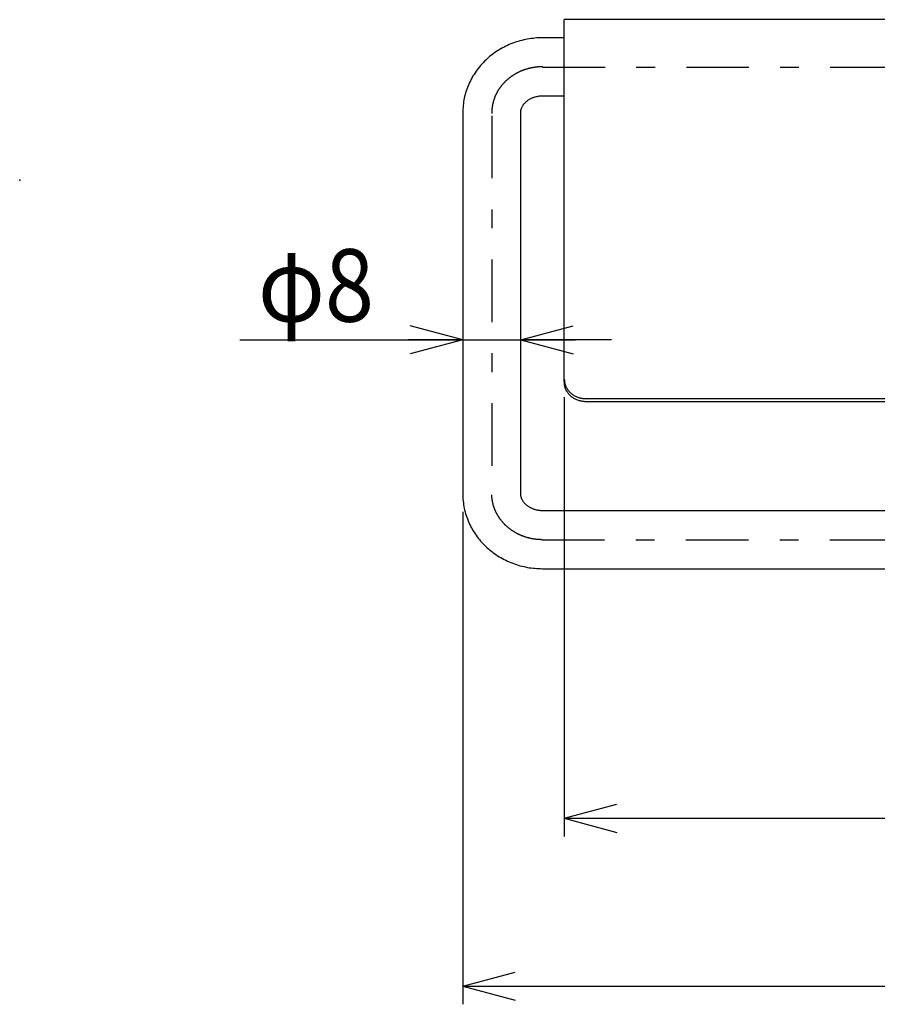
# Model space of a CAD drawing. Extents: x -277 to 273, y -384 to 383.
# Drawn here: x -267 to -148, y -114 to 22 of the extents above; entities that cross this region are included whole.
import ezdxf
from ezdxf.enums import TextEntityAlignment as Align

# ---------------------------------------------------------------- set-up
doc = ezdxf.new("R2010")
doc.units = 0
doc.header["$LTSCALE"] = 2.5
doc.header["$MEASUREMENT"] = 0
doc.header["$PDSIZE"] = 1
doc.linetypes.add('CENTER', pattern=[7.933798, 3.449477, -1.724739, 1.034843, -1.724739])
doc.layers.get('0').update_dxf_attribs({"linetype": 'CONTINUOUS'})
for name, color, linetype in [('LAYER0001', 7, 'CONTINUOUS'), ('LAYER0008', 7, 'CONTINUOUS'), ('ZUWAKU', 7, 'CONTINUOUS')]:
    doc.layers.add(name, color=color, linetype=linetype)
doc.styles.get("Standard").update_dxf_attribs({"font": 'txt.shx', "width": 0.8, "height": 8.5, "bigfont": 'bigfont.shx'})

# ---------------------------------------------------------------- blocks, each defined once
blk = doc.blocks.new('GROUP_56')
at = {"color": 3, "linetype": 'CONTINUOUS'}
for p, q in [((-181.82, -46.11), (-194.62, -46.11)), ((-169.02, -46.11), (-181.82, -46.11)), ((-156.22, -46.11), (-169.02, -46.11)), ((-143.42, -46.11), (-156.22, -46.11)), ((-130.62, -46.11), (-143.42, -46.11)), ((-117.82, -46.11), (-130.62, -46.11)), ((-105.02, -46.11), (-117.82, -46.11)), ((-92.22, -46.11), (-105.02, -46.11)), ((-79.42, -46.11), (-92.22, -46.11)), ((-66.62, -46.11), (-79.42, -46.11))]:
    blk.add_line(p, q, dxfattribs=at)
blk = doc.blocks.new('GROUP_57')
at = {"color": 3, "linetype": 'CONTINUOUS'}
for p, q in [((-194.62, -54.11), (-181.82, -54.11)), ((-181.82, -54.11), (-169.02, -54.11)), ((-169.02, -54.11), (-156.22, -54.11)), ((-156.22, -54.11), (-143.42, -54.11)), ((-143.42, -54.11), (-130.62, -54.11)), ((-130.62, -54.11), (-117.82, -54.11)), ((-117.82, -54.11), (-105.02, -54.11)), ((-105.02, -54.11), (-92.22, -54.11)), ((-92.22, -54.11), (-79.42, -54.11)), ((-79.42, -54.11), (-66.62, -54.11))]:
    blk.add_line(p, q, dxfattribs=at)
blk = doc.blocks.new('GROUP_60')
at = {"color": 3, "linetype": 'CONTINUOUS'}
for p, q in [((-205.62, -43.76), (-205.61, -44.02)), ((-205.61, -44.02), (-205.6, -44.27)), ((-205.6, -44.27), (-205.59, -44.52)), ((-205.59, -44.52), (-205.57, -44.78)), ((-205.57, -44.78), (-205.54, -45.03)), ((-205.54, -45.03), (-205.5, -45.28)), ((-205.5, -45.28), (-205.46, -45.53)), ((-205.46, -45.53), (-205.41, -45.78)), ((-205.41, -45.78), (-205.36, -46.03)), ((-205.36, -46.03), (-205.29, -46.27)), ((-205.29, -46.27), (-205.23, -46.52)), ((-205.23, -46.52), (-205.15, -46.76)), ((-205.15, -46.76), (-205.07, -47)), ((-205.07, -47), (-204.98, -47.24)), ((-204.98, -47.24), (-204.89, -47.48)), ((-204.89, -47.48), (-204.79, -47.71)), ((-204.79, -47.71), (-204.68, -47.94)), ((-204.68, -47.94), (-204.57, -48.17)), ((-204.57, -48.17), (-204.46, -48.4)), ((-204.46, -48.4), (-204.33, -48.62)), ((-204.33, -48.62), (-204.21, -48.84)), ((-204.21, -48.84), (-204.07, -49.06)), ((-204.07, -49.06), (-203.93, -49.28)), ((-203.93, -49.28), (-203.79, -49.49)), ((-203.79, -49.49), (-203.64, -49.69)), ((-203.64, -49.69), (-203.48, -49.9)), ((-203.48, -49.9), (-203.32, -50.1)), ((-203.32, -50.1), (-203.16, -50.29)), ((-203.16, -50.29), (-202.99, -50.49)), ((-202.99, -50.49), (-202.81, -50.67)), ((-202.81, -50.67), (-202.63, -50.86)), ((-202.63, -50.86), (-202.45, -51.04)), ((-202.45, -51.04), (-202.26, -51.21)), ((-202.26, -51.21), (-202.06, -51.38)), ((-202.06, -51.38), (-201.87, -51.55)), ((-201.87, -51.55), (-201.66, -51.71)), ((-201.66, -51.71), (-201.46, -51.87)), ((-201.46, -51.87), (-201.25, -52.02)), ((-201.25, -52.02), (-201.04, -52.17)), ((-201.04, -52.17), (-200.82, -52.31)), ((-200.82, -52.31), (-200.6, -52.45)), ((-200.6, -52.45), (-200.38, -52.58)), ((-200.38, -52.58), (-200.15, -52.71)), ((-200.15, -52.71), (-199.92, -52.83)), ((-199.92, -52.83), (-199.69, -52.95)), ((-199.69, -52.95), (-199.45, -53.06)), ((-199.45, -53.06), (-199.21, -53.17)), ((-199.21, -53.17), (-198.97, -53.27)), ((-198.97, -53.27), (-198.73, -53.36)), ((-198.73, -53.36), (-198.48, -53.45)), ((-198.48, -53.45), (-198.23, -53.53)), ((-198.23, -53.53), (-197.98, -53.61)), ((-197.98, -53.61), (-197.73, -53.69)), ((-197.73, -53.69), (-197.48, -53.76)), ((-197.48, -53.76), (-197.22, -53.82)), ((-197.22, -53.82), (-196.97, -53.87)), ((-196.97, -53.87), (-196.71, -53.92)), ((-196.71, -53.92), (-196.45, -53.97)), ((-196.45, -53.97), (-196.19, -54)), ((-196.19, -54), (-195.93, -54.03)), ((-195.93, -54.03), (-195.67, -54.05)), ((-195.67, -54.05), (-195.41, -54.07)), ((-195.41, -54.07), (-195.15, -54.09)), ((-195.15, -54.09), (-194.88, -54.1)), ((-194.88, -54.1), (-194.62, -54.11))]:
    blk.add_line(p, q, dxfattribs=at)
blk = doc.blocks.new('GROUP_61')
at = {"color": 3, "linetype": 'CONTINUOUS'}
for p, q in [((-197.62, -43.82), (-197.62, -43.76)), ((-197.62, -43.88), (-197.62, -43.82)), ((-197.61, -43.94), (-197.62, -43.88)), ((-197.61, -44), (-197.61, -43.94)), ((-197.6, -44.06), (-197.61, -44)), ((-197.59, -44.12), (-197.6, -44.06)), ((-197.57, -44.18), (-197.59, -44.12)), ((-197.56, -44.24), (-197.57, -44.18)), ((-197.54, -44.3), (-197.56, -44.24)), ((-197.52, -44.36), (-197.54, -44.3)), ((-197.5, -44.42), (-197.52, -44.36)), ((-197.47, -44.48), (-197.5, -44.42)), ((-197.44, -44.54), (-197.47, -44.48)), ((-197.41, -44.6), (-197.44, -44.54)), ((-197.38, -44.66), (-197.41, -44.6)), ((-197.35, -44.72), (-197.38, -44.66)), ((-197.31, -44.79), (-197.35, -44.72)), ((-197.27, -44.85), (-197.31, -44.79)), ((-197.23, -44.91), (-197.27, -44.85)), ((-197.18, -44.97), (-197.23, -44.91)), ((-197.13, -45.03), (-197.18, -44.97)), ((-197.08, -45.09), (-197.13, -45.03)), ((-197.03, -45.15), (-197.08, -45.09)), ((-196.97, -45.21), (-197.03, -45.15)), ((-196.91, -45.27), (-196.97, -45.21)), ((-196.84, -45.32), (-196.91, -45.27)), ((-196.78, -45.38), (-196.84, -45.32)), ((-196.71, -45.43), (-196.78, -45.38)), ((-196.64, -45.49), (-196.71, -45.43)), ((-196.56, -45.54), (-196.64, -45.49)), ((-196.48, -45.59), (-196.56, -45.54)), ((-196.4, -45.64), (-196.48, -45.59)), ((-196.32, -45.69), (-196.4, -45.64)), ((-196.23, -45.73), (-196.32, -45.69)), ((-196.14, -45.77), (-196.23, -45.73)), ((-196.05, -45.82), (-196.14, -45.77)), ((-195.96, -45.85), (-196.05, -45.82)), ((-195.87, -45.89), (-195.96, -45.85)), ((-195.77, -45.92), (-195.87, -45.89)), ((-195.67, -45.96), (-195.77, -45.92)), ((-195.57, -45.99), (-195.67, -45.96)), ((-195.47, -46.01), (-195.57, -45.99)), ((-195.37, -46.03), (-195.47, -46.01)), ((-195.26, -46.05), (-195.37, -46.03)), ((-195.16, -46.07), (-195.26, -46.05)), ((-195.05, -46.08), (-195.16, -46.07)), ((-194.94, -46.09), (-195.05, -46.08)), ((-194.84, -46.1), (-194.94, -46.09)), ((-194.73, -46.11), (-194.84, -46.1)), ((-194.62, -46.11), (-194.73, -46.11))]:
    blk.add_line(p, q, dxfattribs=at)
blk = doc.blocks.new('GROUP_62')
at = {"color": 3, "linetype": 'CONTINUOUS'}
for p, q in [((-197.62, 3.54), (-197.62, 8.8)), ((-197.62, -1.71), (-197.62, 3.54)), ((-197.62, -6.97), (-197.62, -1.71)), ((-197.62, -12.22), (-197.62, -6.97)), ((-197.62, -17.48), (-197.62, -12.22)), ((-197.62, -22.74), (-197.62, -17.48)), ((-197.62, -27.99), (-197.62, -22.74)), ((-197.62, -33.25), (-197.62, -27.99)), ((-197.62, -38.51), (-197.62, -33.25)), ((-197.62, -43.76), (-197.62, -38.51))]:
    blk.add_line(p, q, dxfattribs=at)
blk = doc.blocks.new('GROUP_63')
at = {"color": 3, "linetype": 'CONTINUOUS'}
for p, q in [((-205.62, 8.8), (-205.62, 3.54)), ((-205.62, 3.54), (-205.62, -1.71)), ((-205.62, -1.71), (-205.62, -6.97)), ((-205.62, -6.97), (-205.62, -12.22)), ((-205.62, -12.22), (-205.62, -17.48)), ((-205.62, -17.48), (-205.62, -22.74)), ((-205.62, -22.74), (-205.62, -27.99)), ((-205.62, -27.99), (-205.62, -33.25)), ((-205.62, -33.25), (-205.62, -38.51)), ((-205.62, -38.51), (-205.62, -43.76))]:
    blk.add_line(p, q, dxfattribs=at)
blk = doc.blocks.new('GROUP_66')
at = {"color": 3, "linetype": 'CONTINUOUS'}
for p, q in [((-196.19, 19.04), (-196.45, 19)), ((-195.93, 19.07), (-196.19, 19.04)), ((-195.67, 19.1), (-195.93, 19.07)), ((-195.41, 19.12), (-195.67, 19.1)), ((-195.15, 19.13), (-195.41, 19.12)), ((-194.88, 19.14), (-195.15, 19.13)), ((-194.62, 19.15), (-194.88, 19.14)), ((-200.15, 17.75), (-200.38, 17.62)), ((-199.92, 17.87), (-200.15, 17.75)), ((-199.69, 17.99), (-199.92, 17.87)), ((-199.45, 18.1), (-199.69, 17.99)), ((-199.21, 18.2), (-199.45, 18.1)), ((-198.97, 18.3), (-199.21, 18.2)), ((-198.73, 18.4), (-198.97, 18.3)), ((-198.48, 18.49), (-198.73, 18.4)), ((-198.23, 18.57), (-198.48, 18.49)), ((-197.98, 18.65), (-198.23, 18.57)), ((-197.73, 18.72), (-197.98, 18.65)), ((-197.48, 18.79), (-197.73, 18.72)), ((-197.22, 18.85), (-197.48, 18.79)), ((-196.97, 18.91), (-197.22, 18.85)), ((-196.71, 18.96), (-196.97, 18.91)), ((-196.45, 19), (-196.71, 18.96)), ((-202.06, 16.42), (-202.26, 16.25)), ((-201.87, 16.59), (-202.06, 16.42)), ((-201.66, 16.75), (-201.87, 16.59)), ((-201.46, 16.91), (-201.66, 16.75)), ((-201.25, 17.06), (-201.46, 16.91)), ((-201.04, 17.21), (-201.25, 17.06)), ((-200.82, 17.35), (-201.04, 17.21)), ((-200.6, 17.49), (-200.82, 17.35)), ((-200.38, 17.62), (-200.6, 17.49)), ((-203.32, 15.13), (-203.48, 14.93)), ((-203.16, 15.33), (-203.32, 15.13)), ((-202.99, 15.52), (-203.16, 15.33)), ((-202.81, 15.71), (-202.99, 15.52)), ((-202.63, 15.9), (-202.81, 15.71)), ((-202.45, 16.08), (-202.63, 15.9)), ((-202.26, 16.25), (-202.45, 16.08)), ((-204.33, 13.66), (-204.46, 13.44)), ((-204.21, 13.88), (-204.33, 13.66)), ((-204.07, 14.1), (-204.21, 13.88)), ((-203.93, 14.31), (-204.07, 14.1)), ((-203.79, 14.52), (-203.93, 14.31)), ((-203.64, 14.73), (-203.79, 14.52)), ((-203.48, 14.93), (-203.64, 14.73)), ((-204.98, 12.28), (-205.07, 12.04)), ((-204.89, 12.51), (-204.98, 12.28)), ((-204.79, 12.75), (-204.89, 12.51)), ((-204.68, 12.98), (-204.79, 12.75)), ((-204.57, 13.21), (-204.68, 12.98)), ((-204.46, 13.44), (-204.57, 13.21)), ((-205.36, 11.06), (-205.41, 10.81)), ((-205.3, 11.31), (-205.36, 11.06)), ((-205.23, 11.55), (-205.3, 11.31)), ((-205.15, 11.8), (-205.23, 11.55)), ((-205.07, 12.04), (-205.15, 11.8)), ((-205.58, 9.56), (-205.6, 9.31)), ((-205.56, 9.81), (-205.58, 9.56)), ((-205.54, 10.06), (-205.56, 9.81)), ((-205.5, 10.32), (-205.54, 10.06)), ((-205.46, 10.57), (-205.5, 10.32)), ((-205.41, 10.81), (-205.46, 10.57)), ((-205.61, 9.05), (-205.62, 8.8)), ((-205.6, 9.31), (-205.61, 9.05))]:
    blk.add_line(p, q, dxfattribs=at)
blk = doc.blocks.new('GROUP_67')
at = {"color": 3, "linetype": 'CONTINUOUS'}
for p, q in [((-196.05, 10.85), (-195.96, 10.89)), ((-195.96, 10.89), (-195.87, 10.93)), ((-195.87, 10.93), (-195.77, 10.96)), ((-195.77, 10.96), (-195.67, 10.99)), ((-195.67, 10.99), (-195.57, 11.02)), ((-195.57, 11.02), (-195.47, 11.05)), ((-195.47, 11.05), (-195.37, 11.07)), ((-195.37, 11.07), (-195.26, 11.09)), ((-195.26, 11.09), (-195.16, 11.11)), ((-195.16, 11.11), (-195.05, 11.12)), ((-195.05, 11.12), (-194.94, 11.13)), ((-194.94, 11.13), (-194.84, 11.14)), ((-194.84, 11.14), (-194.73, 11.14)), ((-194.73, 11.14), (-194.62, 11.15)), ((-197.5, 9.46), (-197.47, 9.52)), ((-197.47, 9.52), (-197.44, 9.58)), ((-197.44, 9.58), (-197.42, 9.64)), ((-197.42, 9.64), (-197.38, 9.7)), ((-197.38, 9.7), (-197.35, 9.76)), ((-197.35, 9.76), (-197.31, 9.82)), ((-197.31, 9.82), (-197.27, 9.88)), ((-197.27, 9.88), (-197.23, 9.94)), ((-197.23, 9.94), (-197.18, 10.01)), ((-197.18, 10.01), (-197.13, 10.07)), ((-197.13, 10.07), (-197.08, 10.13)), ((-197.08, 10.13), (-197.03, 10.18)), ((-197.03, 10.18), (-196.97, 10.24)), ((-196.97, 10.24), (-196.91, 10.3)), ((-196.91, 10.3), (-196.84, 10.36)), ((-196.84, 10.36), (-196.78, 10.42)), ((-196.78, 10.42), (-196.71, 10.47)), ((-196.71, 10.47), (-196.64, 10.52)), ((-196.64, 10.52), (-196.56, 10.58)), ((-196.56, 10.58), (-196.48, 10.63)), ((-196.48, 10.63), (-196.4, 10.68)), ((-196.4, 10.68), (-196.32, 10.72)), ((-196.32, 10.72), (-196.23, 10.77)), ((-196.23, 10.77), (-196.14, 10.81)), ((-196.14, 10.81), (-196.05, 10.85)), ((-197.62, 8.92), (-197.61, 8.98)), ((-197.62, 8.86), (-197.62, 8.92)), ((-197.62, 8.8), (-197.62, 8.86)), ((-197.61, 9.04), (-197.6, 9.1)), ((-197.61, 8.98), (-197.61, 9.04)), ((-197.6, 9.1), (-197.59, 9.16)), ((-197.59, 9.16), (-197.57, 9.22)), ((-197.57, 9.22), (-197.56, 9.28)), ((-197.56, 9.28), (-197.54, 9.34)), ((-197.54, 9.34), (-197.52, 9.4)), ((-197.52, 9.4), (-197.5, 9.46))]:
    blk.add_line(p, q, dxfattribs=at)
blk = doc.blocks.new('GROUP_70')
at = {"color": 3, "linetype": 'CONTINUOUS'}
for p, q in [((-194.32, 19.15), (-194.62, 19.15)), ((-194.02, 19.15), (-194.32, 19.15)), ((-193.72, 19.15), (-194.02, 19.15)), ((-193.42, 19.15), (-193.72, 19.15)), ((-193.12, 19.15), (-193.42, 19.15)), ((-192.82, 19.15), (-193.12, 19.15)), ((-192.52, 19.15), (-192.82, 19.15)), ((-192.22, 19.15), (-192.52, 19.15)), ((-191.92, 19.15), (-192.22, 19.15)), ((-191.62, 19.15), (-191.92, 19.15))]:
    blk.add_line(p, q, dxfattribs=at)
blk = doc.blocks.new('GROUP_71')
at = {"color": 3, "linetype": 'CONTINUOUS'}
for p, q in [((-194.62, 11.15), (-194.32, 11.15)), ((-194.32, 11.15), (-194.02, 11.15)), ((-194.02, 11.15), (-193.72, 11.15)), ((-193.72, 11.15), (-193.42, 11.15)), ((-193.42, 11.15), (-193.12, 11.15)), ((-193.12, 11.15), (-192.82, 11.15)), ((-192.82, 11.15), (-192.52, 11.15)), ((-192.52, 11.15), (-192.22, 11.15)), ((-192.22, 11.15), (-191.92, 11.15)), ((-191.92, 11.15), (-191.62, 11.15))]:
    blk.add_line(p, q, dxfattribs=at)
blk = doc.blocks.new('GROUP_75')
at = {"color": 3, "linetype": 'CONTINUOUS'}
for p, q in [((-191.62, -27.95), (-191.61, -28.05)), ((-191.61, -28.05), (-191.6, -28.16)), ((-191.6, -28.16), (-191.58, -28.26)), ((-191.58, -28.26), (-191.57, -28.37)), ((-191.57, -28.37), (-191.55, -28.47)), ((-191.55, -28.47), (-191.53, -28.58)), ((-191.53, -28.58), (-191.5, -28.68)), ((-191.5, -28.68), (-191.47, -28.78)), ((-191.47, -28.78), (-191.44, -28.88)), ((-191.44, -28.88), (-191.4, -28.98)), ((-191.4, -28.98), (-191.35, -29.07)), ((-191.35, -29.07), (-191.3, -29.17)), ((-191.3, -29.17), (-191.24, -29.26)), ((-191.24, -29.26), (-191.18, -29.36)), ((-191.18, -29.36), (-191.12, -29.44)), ((-191.12, -29.44), (-191.05, -29.53)), ((-191.05, -29.53), (-190.98, -29.62)), ((-190.98, -29.62), (-190.9, -29.7)), ((-190.9, -29.7), (-190.82, -29.78)), ((-190.82, -29.78), (-190.74, -29.85)), ((-190.74, -29.85), (-190.66, -29.93)), ((-190.66, -29.93), (-190.57, -30)), ((-190.57, -30), (-190.48, -30.07)), ((-190.48, -30.07), (-190.38, -30.13)), ((-190.38, -30.13), (-190.29, -30.19)), ((-190.29, -30.19), (-190.19, -30.25)), ((-190.19, -30.25), (-190.09, -30.31)), ((-190.09, -30.31), (-189.98, -30.36)), ((-189.98, -30.36), (-189.88, -30.4)), ((-189.88, -30.4), (-189.77, -30.45)), ((-189.77, -30.45), (-189.66, -30.49)), ((-189.66, -30.49), (-189.55, -30.52)), ((-189.55, -30.52), (-189.43, -30.55)), ((-189.43, -30.55), (-189.32, -30.58)), ((-189.32, -30.58), (-189.2, -30.6)), ((-189.2, -30.6), (-189.09, -30.61)), ((-189.09, -30.61), (-188.97, -30.63)), ((-188.97, -30.63), (-188.86, -30.64)), ((-188.86, -30.64), (-188.74, -30.64)), ((-188.74, -30.64), (-188.62, -30.65))]:
    blk.add_line(p, q, dxfattribs=at)
blk = doc.blocks.new('GROUP_76')
at = {"color": 3, "linetype": 'CONTINUOUS'}
for p, q in [((-191.61, -28.47), (-191.62, -28.37)), ((-191.6, -28.58), (-191.61, -28.47)), ((-191.59, -28.68), (-191.6, -28.58)), ((-191.58, -28.79), (-191.59, -28.68)), ((-191.56, -28.89), (-191.58, -28.79)), ((-191.54, -28.99), (-191.56, -28.89)), ((-191.51, -29.09), (-191.54, -28.99)), ((-191.48, -29.2), (-191.51, -29.09)), ((-191.44, -29.3), (-191.48, -29.2)), ((-191.4, -29.39), (-191.44, -29.3)), ((-191.35, -29.49), (-191.4, -29.39)), ((-191.3, -29.59), (-191.35, -29.49)), ((-191.24, -29.68), (-191.3, -29.59)), ((-191.18, -29.77), (-191.24, -29.68)), ((-191.12, -29.86), (-191.18, -29.77)), ((-191.05, -29.95), (-191.12, -29.86)), ((-190.98, -30.03), (-191.05, -29.95)), ((-190.9, -30.12), (-190.98, -30.03)), ((-190.82, -30.2), (-190.9, -30.12)), ((-190.74, -30.27), (-190.82, -30.2)), ((-190.66, -30.35), (-190.74, -30.27)), ((-190.57, -30.42), (-190.66, -30.35)), ((-190.48, -30.49), (-190.57, -30.42)), ((-190.38, -30.55), (-190.48, -30.49)), ((-190.29, -30.61), (-190.38, -30.55)), ((-190.19, -30.67), (-190.29, -30.61)), ((-190.09, -30.73), (-190.19, -30.67)), ((-189.98, -30.78), (-190.09, -30.73)), ((-189.88, -30.82), (-189.98, -30.78)), ((-189.77, -30.87), (-189.88, -30.82)), ((-189.66, -30.9), (-189.77, -30.87)), ((-189.55, -30.93), (-189.66, -30.9)), ((-189.44, -30.96), (-189.55, -30.93)), ((-189.32, -30.99), (-189.44, -30.96)), ((-189.21, -31), (-189.32, -30.99)), ((-189.09, -31.02), (-189.21, -31)), ((-188.97, -31.04), (-189.09, -31.02)), ((-188.86, -31.05), (-188.97, -31.04)), ((-188.74, -31.06), (-188.86, -31.05)), ((-188.62, -31.07), (-188.74, -31.06))]:
    blk.add_line(p, q, dxfattribs=at)
blk = doc.blocks.new('GROUP_83')
at = {"layer": 'LAYER0001', "color": 9, "linetype": 'CENTER'}
for p, q in [((-196.35, 14.95), (-196.41, 14.93)), ((-196.29, 14.96), (-196.35, 14.95)), ((-196.23, 14.98), (-196.29, 14.96)), ((-196.17, 14.99), (-196.23, 14.98)), ((-196.11, 15), (-196.17, 14.99)), ((-196.05, 15.01), (-196.11, 15)), ((-195.99, 15.02), (-196.05, 15.01)), ((-195.93, 15.03), (-195.99, 15.02)), ((-195.86, 15.04), (-195.93, 15.03)), ((-195.8, 15.05), (-195.86, 15.04)), ((-195.74, 15.06), (-195.8, 15.05)), ((-195.68, 15.07), (-195.74, 15.06)), ((-195.62, 15.08), (-195.68, 15.07)), ((-195.55, 15.09), (-195.62, 15.08)), ((-195.49, 15.1), (-195.55, 15.09)), ((-195.43, 15.1), (-195.49, 15.1)), ((-195.37, 15.11), (-195.43, 15.1)), ((-195.31, 15.11), (-195.37, 15.11)), ((-195.25, 15.12), (-195.31, 15.11)), ((-195.18, 15.13), (-195.25, 15.12)), ((-195.12, 15.13), (-195.18, 15.13)), ((-195.06, 15.13), (-195.12, 15.13)), ((-194.99, 15.14), (-195.06, 15.13)), ((-194.93, 15.14), (-194.99, 15.14)), ((-194.88, 15.14), (-194.93, 15.14)), ((-194.82, 15.14), (-194.88, 15.14)), ((-194.75, 15.14), (-194.82, 15.14)), ((-194.68, 15.14), (-194.75, 15.14)), ((-194.59, 15.15), (-194.68, 15.14)), ((-199.18, 13.61), (-199.23, 13.58)), ((-199.14, 13.65), (-199.18, 13.61)), ((-199.09, 13.68), (-199.14, 13.65)), ((-199.04, 13.72), (-199.09, 13.68)), ((-198.99, 13.75), (-199.04, 13.72)), ((-198.95, 13.79), (-198.99, 13.75)), ((-198.9, 13.82), (-198.95, 13.79)), ((-198.85, 13.86), (-198.9, 13.82)), ((-198.8, 13.89), (-198.85, 13.86)), ((-198.75, 13.92), (-198.8, 13.89)), ((-198.7, 13.96), (-198.75, 13.92)), ((-198.65, 13.99), (-198.7, 13.96)), ((-198.6, 14.02), (-198.65, 13.99)), ((-198.55, 14.05), (-198.6, 14.02)), ((-198.5, 14.08), (-198.55, 14.05)), ((-198.44, 14.11), (-198.5, 14.08)), ((-198.39, 14.15), (-198.44, 14.11)), ((-198.34, 14.18), (-198.39, 14.15)), ((-198.29, 14.2), (-198.34, 14.18)), ((-198.23, 14.23), (-198.29, 14.2)), ((-198.18, 14.26), (-198.23, 14.23)), ((-198.13, 14.29), (-198.18, 14.26)), ((-198.07, 14.32), (-198.13, 14.29)), ((-198.02, 14.35), (-198.07, 14.32)), ((-197.97, 14.37), (-198.02, 14.35)), ((-197.91, 14.4), (-197.97, 14.37)), ((-197.86, 14.43), (-197.91, 14.4)), ((-197.8, 14.45), (-197.86, 14.43)), ((-197.75, 14.48), (-197.8, 14.45)), ((-197.69, 14.5), (-197.75, 14.48)), ((-197.64, 14.53), (-197.69, 14.5)), ((-197.58, 14.55), (-197.64, 14.53)), ((-197.52, 14.57), (-197.58, 14.55)), ((-197.47, 14.6), (-197.52, 14.57)), ((-197.41, 14.62), (-197.47, 14.6)), ((-197.35, 14.64), (-197.41, 14.62)), ((-197.3, 14.66), (-197.35, 14.64)), ((-197.24, 14.69), (-197.3, 14.66)), ((-197.18, 14.71), (-197.24, 14.69)), ((-197.12, 14.73), (-197.18, 14.71)), ((-197.06, 14.75), (-197.12, 14.73)), ((-197.01, 14.77), (-197.06, 14.75)), ((-196.95, 14.78), (-197.01, 14.77)), ((-196.89, 14.8), (-196.95, 14.78)), ((-196.83, 14.82), (-196.89, 14.8)), ((-196.77, 14.84), (-196.83, 14.82)), ((-196.71, 14.86), (-196.77, 14.84)), ((-196.65, 14.87), (-196.71, 14.86)), ((-196.59, 14.89), (-196.65, 14.87)), ((-196.53, 14.9), (-196.59, 14.89)), ((-196.47, 14.92), (-196.53, 14.9)), ((-196.41, 14.93), (-196.47, 14.92)), ((-200.5, 12.24), (-200.53, 12.2)), ((-200.47, 12.29), (-200.5, 12.24)), ((-200.43, 12.34), (-200.47, 12.29)), ((-200.4, 12.38), (-200.43, 12.34)), ((-200.37, 12.43), (-200.4, 12.38)), ((-200.33, 12.47), (-200.37, 12.43)), ((-200.3, 12.52), (-200.33, 12.47)), ((-200.26, 12.56), (-200.3, 12.52)), ((-200.22, 12.6), (-200.26, 12.56)), ((-200.19, 12.65), (-200.22, 12.6)), ((-200.15, 12.69), (-200.19, 12.65)), ((-200.11, 12.74), (-200.15, 12.69)), ((-200.07, 12.78), (-200.11, 12.74)), ((-200.04, 12.82), (-200.07, 12.78)), ((-200, 12.86), (-200.04, 12.82)), ((-199.96, 12.91), (-200, 12.86)), ((-199.92, 12.95), (-199.96, 12.91)), ((-199.88, 12.99), (-199.92, 12.95)), ((-199.84, 13.03), (-199.88, 12.99)), ((-199.8, 13.07), (-199.84, 13.03)), ((-199.76, 13.11), (-199.8, 13.07)), ((-199.71, 13.15), (-199.76, 13.11)), ((-199.67, 13.19), (-199.71, 13.15)), ((-199.63, 13.23), (-199.67, 13.19)), ((-199.59, 13.27), (-199.63, 13.23)), ((-199.54, 13.31), (-199.59, 13.27)), ((-199.5, 13.35), (-199.54, 13.31)), ((-199.46, 13.39), (-199.5, 13.35)), ((-199.41, 13.43), (-199.46, 13.39)), ((-199.37, 13.46), (-199.41, 13.43)), ((-199.32, 13.5), (-199.37, 13.46)), ((-199.28, 13.54), (-199.32, 13.5)), ((-199.23, 13.58), (-199.28, 13.54)), ((-201.24, 10.87), (-201.26, 10.82)), ((-201.22, 10.92), (-201.24, 10.87)), ((-201.2, 10.97), (-201.22, 10.92)), ((-201.18, 11.03), (-201.2, 10.97)), ((-201.15, 11.08), (-201.18, 11.03)), ((-201.13, 11.13), (-201.15, 11.08)), ((-201.11, 11.18), (-201.13, 11.13)), ((-201.09, 11.23), (-201.11, 11.18)), ((-201.06, 11.28), (-201.09, 11.23)), ((-201.04, 11.33), (-201.06, 11.28)), ((-201.02, 11.38), (-201.04, 11.33)), ((-200.99, 11.43), (-201.02, 11.38)), ((-200.97, 11.48), (-200.99, 11.43)), ((-200.94, 11.53), (-200.97, 11.48)), ((-200.92, 11.58), (-200.94, 11.53)), ((-200.89, 11.63), (-200.92, 11.58)), ((-200.86, 11.67), (-200.89, 11.63)), ((-200.83, 11.72), (-200.86, 11.67)), ((-200.81, 11.77), (-200.83, 11.72)), ((-200.78, 11.82), (-200.81, 11.77)), ((-200.75, 11.87), (-200.78, 11.82)), ((-200.72, 11.92), (-200.75, 11.87)), ((-200.69, 11.96), (-200.72, 11.92)), ((-200.66, 12.01), (-200.69, 11.96)), ((-200.63, 12.06), (-200.66, 12.01)), ((-200.6, 12.1), (-200.63, 12.06)), ((-200.57, 12.15), (-200.6, 12.1)), ((-200.53, 12.2), (-200.57, 12.15)), ((-201.57, 9.55), (-201.58, 9.5)), ((-201.56, 9.61), (-201.57, 9.55)), ((-201.55, 9.72), (-201.56, 9.66)), ((-201.56, 9.66), (-201.56, 9.61)), ((-201.54, 9.77), (-201.55, 9.72)), ((-201.53, 9.82), (-201.54, 9.77)), ((-201.52, 9.88), (-201.53, 9.82)), ((-201.51, 9.93), (-201.52, 9.88)), ((-201.5, 9.98), (-201.51, 9.93)), ((-201.49, 10.04), (-201.5, 9.98)), ((-201.48, 10.09), (-201.49, 10.04)), ((-201.46, 10.14), (-201.48, 10.09)), ((-201.45, 10.19), (-201.46, 10.14)), ((-201.44, 10.25), (-201.45, 10.19)), ((-201.42, 10.3), (-201.44, 10.25)), ((-201.41, 10.35), (-201.42, 10.3)), ((-201.39, 10.41), (-201.41, 10.35)), ((-201.38, 10.46), (-201.39, 10.41)), ((-201.36, 10.51), (-201.38, 10.46)), ((-201.35, 10.56), (-201.36, 10.51)), ((-201.33, 10.61), (-201.35, 10.56)), ((-201.31, 10.67), (-201.33, 10.61)), ((-201.29, 10.72), (-201.31, 10.67)), ((-201.28, 10.77), (-201.29, 10.72)), ((-201.26, 10.82), (-201.28, 10.77)), ((-201.61, 9.03), (-201.62, 8.96)), ((-201.62, 8.96), (-201.62, 8.88)), ((-201.62, 8.88), (-201.62, 8.8)), ((-201.62, 8.8), (-201.62, 8.71)), ((-201.6, 9.21), (-201.61, 9.16)), ((-201.61, 9.16), (-201.61, 9.1)), ((-201.61, 9.1), (-201.61, 9.03)), ((-201.59, 9.35), (-201.6, 9.31)), ((-201.6, 9.31), (-201.6, 9.26)), ((-201.6, 9.26), (-201.6, 9.21)), ((-201.58, 9.44), (-201.59, 9.39)), ((-201.59, 9.39), (-201.59, 9.35)), ((-201.58, 9.5), (-201.58, 9.44))]:
    blk.add_line(p, q, dxfattribs=at)
blk = doc.blocks.new('GROUP_84')
at = {"layer": 'LAYER0001', "color": 9, "linetype": 'CENTER'}
for p, q in [((-201.62, -43.95), (-201.62, -43.93)), ((-201.62, -43.97), (-201.62, -43.95)), ((-201.61, -44), (-201.62, -43.97)), ((-201.61, -44.02), (-201.61, -44)), ((-201.61, -44.05), (-201.61, -44.02)), ((-201.61, -44.09), (-201.61, -44.05)), ((-201.61, -44.12), (-201.61, -44.09)), ((-201.61, -44.16), (-201.61, -44.12)), ((-201.6, -44.21), (-201.61, -44.16)), ((-201.6, -44.25), (-201.6, -44.21)), ((-201.59, -44.3), (-201.6, -44.25)), ((-201.59, -44.35), (-201.59, -44.3)), ((-201.58, -44.41), (-201.59, -44.35)), ((-201.58, -44.47), (-201.58, -44.41)), ((-201.57, -44.53), (-201.58, -44.47)), ((-201.56, -44.59), (-201.57, -44.53)), ((-201.55, -44.65), (-201.56, -44.59)), ((-201.54, -44.71), (-201.55, -44.65)), ((-201.53, -44.78), (-201.54, -44.71)), ((-201.52, -44.84), (-201.53, -44.78)), ((-201.51, -44.89), (-201.52, -44.84)), ((-201.5, -44.95), (-201.51, -44.89)), ((-201.49, -45.01), (-201.5, -44.95)), ((-201.47, -45.06), (-201.49, -45.01)), ((-201.46, -45.12), (-201.47, -45.06)), ((-201.45, -45.17), (-201.46, -45.12)), ((-201.43, -45.22), (-201.45, -45.17)), ((-201.42, -45.27), (-201.43, -45.22)), ((-201.41, -45.32), (-201.42, -45.27)), ((-201.39, -45.37), (-201.41, -45.32)), ((-201.38, -45.42), (-201.39, -45.37)), ((-201.36, -45.47), (-201.38, -45.42)), ((-201.35, -45.52), (-201.36, -45.47)), ((-201.33, -45.57), (-201.35, -45.52)), ((-201.31, -45.62), (-201.33, -45.57)), ((-201.3, -45.68), (-201.31, -45.62)), ((-201.28, -45.73), (-201.3, -45.68)), ((-201.26, -45.78), (-201.28, -45.73)), ((-201.24, -45.83), (-201.26, -45.78)), ((-201.22, -45.88), (-201.24, -45.83)), ((-201.2, -45.93), (-201.22, -45.88)), ((-201.18, -45.98), (-201.2, -45.93)), ((-201.16, -46.03), (-201.18, -45.98)), ((-201.14, -46.08), (-201.16, -46.03)), ((-201.11, -46.13), (-201.14, -46.08)), ((-201.09, -46.18), (-201.11, -46.13)), ((-201.07, -46.23), (-201.09, -46.18)), ((-201.04, -46.28), (-201.07, -46.23)), ((-201.02, -46.33), (-201.04, -46.28)), ((-201, -46.38), (-201.02, -46.33)), ((-200.97, -46.43), (-201, -46.38)), ((-200.94, -46.48), (-200.97, -46.43)), ((-200.92, -46.53), (-200.94, -46.48)), ((-200.89, -46.58), (-200.92, -46.53)), ((-200.86, -46.63), (-200.89, -46.58)), ((-200.84, -46.68), (-200.86, -46.63)), ((-200.81, -46.73), (-200.84, -46.68)), ((-200.78, -46.78), (-200.81, -46.73)), ((-200.75, -46.83), (-200.78, -46.78)), ((-200.72, -46.87), (-200.75, -46.83)), ((-200.69, -46.92), (-200.72, -46.87)), ((-200.66, -46.97), (-200.69, -46.92)), ((-200.63, -47.02), (-200.66, -46.97)), ((-200.6, -47.06), (-200.63, -47.02)), ((-200.57, -47.11), (-200.6, -47.06)), ((-200.54, -47.16), (-200.57, -47.11)), ((-200.5, -47.2), (-200.54, -47.16)), ((-200.47, -47.25), (-200.5, -47.2)), ((-200.44, -47.3), (-200.47, -47.25)), ((-200.4, -47.34), (-200.44, -47.3)), ((-200.37, -47.39), (-200.4, -47.34)), ((-200.33, -47.43), (-200.37, -47.39)), ((-200.3, -47.48), (-200.33, -47.43)), ((-200.26, -47.52), (-200.3, -47.48)), ((-200.23, -47.57), (-200.26, -47.52)), ((-200.19, -47.61), (-200.23, -47.57)), ((-200.15, -47.65), (-200.19, -47.61)), ((-200.11, -47.7), (-200.15, -47.65)), ((-200.08, -47.74), (-200.11, -47.7)), ((-200.04, -47.78), (-200.08, -47.74)), ((-200, -47.83), (-200.04, -47.78)), ((-199.96, -47.87), (-200, -47.83)), ((-199.92, -47.91), (-199.96, -47.87)), ((-199.88, -47.95), (-199.92, -47.91)), ((-199.84, -47.99), (-199.88, -47.95)), ((-199.8, -48.04), (-199.84, -47.99)), ((-199.75, -48.08), (-199.8, -48.04)), ((-199.71, -48.12), (-199.75, -48.08)), ((-199.67, -48.16), (-199.71, -48.12)), ((-199.63, -48.2), (-199.67, -48.16)), ((-199.58, -48.24), (-199.63, -48.2)), ((-199.54, -48.28), (-199.58, -48.24)), ((-199.5, -48.32), (-199.54, -48.28)), ((-199.45, -48.35), (-199.5, -48.32)), ((-199.41, -48.39), (-199.45, -48.35)), ((-199.36, -48.43), (-199.41, -48.39)), ((-199.32, -48.47), (-199.36, -48.43)), ((-199.27, -48.51), (-199.32, -48.47)), ((-199.22, -48.54), (-199.27, -48.51)), ((-199.18, -48.58), (-199.22, -48.54)), ((-199.13, -48.62), (-199.18, -48.58)), ((-199.08, -48.65), (-199.13, -48.62)), ((-199.04, -48.69), (-199.08, -48.65)), ((-198.99, -48.72), (-199.04, -48.69)), ((-198.94, -48.76), (-198.99, -48.72)), ((-198.89, -48.79), (-198.94, -48.76)), ((-198.84, -48.83), (-198.89, -48.79)), ((-198.79, -48.86), (-198.84, -48.83)), ((-198.74, -48.89), (-198.79, -48.86)), ((-198.69, -48.93), (-198.74, -48.89)), ((-198.64, -48.96), (-198.69, -48.93)), ((-198.59, -48.99), (-198.64, -48.96)), ((-198.54, -49.02), (-198.59, -48.99)), ((-198.49, -49.05), (-198.54, -49.02)), ((-198.43, -49.08), (-198.49, -49.05)), ((-198.38, -49.11), (-198.43, -49.08)), ((-198.33, -49.14), (-198.38, -49.11)), ((-198.28, -49.17), (-198.33, -49.14)), ((-198.22, -49.2), (-198.28, -49.17)), ((-198.17, -49.23), (-198.22, -49.2)), ((-198.12, -49.26), (-198.17, -49.23)), ((-198.06, -49.29), (-198.12, -49.26)), ((-198.01, -49.32), (-198.06, -49.29)), ((-197.95, -49.34), (-198.01, -49.32)), ((-197.9, -49.37), (-197.95, -49.34)), ((-197.84, -49.4), (-197.9, -49.37)), ((-197.78, -49.42), (-197.84, -49.4)), ((-197.73, -49.45), (-197.78, -49.42)), ((-197.67, -49.47), (-197.73, -49.45)), ((-197.61, -49.5), (-197.67, -49.47)), ((-197.56, -49.52), (-197.61, -49.5)), ((-197.5, -49.55), (-197.56, -49.52)), ((-197.44, -49.57), (-197.5, -49.55)), ((-197.39, -49.59), (-197.44, -49.57)), ((-197.33, -49.61), (-197.39, -49.59)), ((-197.27, -49.64), (-197.33, -49.61)), ((-197.21, -49.66), (-197.27, -49.64)), ((-197.15, -49.68), (-197.21, -49.66)), ((-197.1, -49.7), (-197.15, -49.68)), ((-197.04, -49.72), (-197.1, -49.7)), ((-196.98, -49.74), (-197.04, -49.72)), ((-196.92, -49.76), (-196.98, -49.74)), ((-196.86, -49.77), (-196.92, -49.76)), ((-196.8, -49.79), (-196.86, -49.77)), ((-196.74, -49.81), (-196.8, -49.79)), ((-196.68, -49.83), (-196.74, -49.81)), ((-196.63, -49.84), (-196.68, -49.83)), ((-196.57, -49.86), (-196.63, -49.84)), ((-196.51, -49.87), (-196.57, -49.86)), ((-196.45, -49.89), (-196.51, -49.87)), ((-196.39, -49.9), (-196.45, -49.89)), ((-196.33, -49.92), (-196.39, -49.9)), ((-196.27, -49.93), (-196.33, -49.92)), ((-196.21, -49.94), (-196.27, -49.93)), ((-196.15, -49.96), (-196.21, -49.94)), ((-196.09, -49.97), (-196.15, -49.96)), ((-196.03, -49.98), (-196.09, -49.97)), ((-195.96, -49.99), (-196.03, -49.98)), ((-195.9, -50), (-195.96, -49.99)), ((-195.84, -50.01), (-195.9, -50)), ((-195.78, -50.02), (-195.84, -50.01)), ((-195.72, -50.03), (-195.78, -50.02)), ((-195.66, -50.04), (-195.72, -50.03)), ((-195.6, -50.05), (-195.66, -50.04)), ((-195.54, -50.05), (-195.6, -50.05)), ((-195.48, -50.06), (-195.54, -50.05)), ((-195.42, -50.07), (-195.48, -50.06)), ((-195.36, -50.07), (-195.42, -50.07)), ((-195.3, -50.08), (-195.36, -50.07)), ((-195.24, -50.08), (-195.3, -50.08)), ((-195.17, -50.09), (-195.24, -50.08)), ((-195.11, -50.09), (-195.17, -50.09)), ((-195.04, -50.1), (-195.11, -50.09)), ((-194.97, -50.1), (-195.04, -50.1)), ((-194.91, -50.1), (-194.97, -50.1)), ((-194.85, -50.1), (-194.91, -50.1)), ((-194.8, -50.11), (-194.85, -50.1)), ((-194.75, -50.11), (-194.8, -50.11)), ((-194.71, -50.11), (-194.75, -50.11)), ((-194.68, -50.11), (-194.71, -50.11))]:
    blk.add_line(p, q, dxfattribs=at)
blk = doc.blocks.new('_OPEN30')
at = {"color": 0, "linetype": 'CONTINUOUS'}
for q in [(-0.966, 0.259), (-1, 0), (-0.966, -0.259)]:
    blk.add_line((0, 0), q, dxfattribs=at)
blk = doc.blocks.new('DA_IMAGEDIMGROUP_10')
at = {"layer": 'LAYER0001', "color": 9, "linetype": 'CONTINUOUS'}
for p, q in [((-191.62, -30.45), (-191.62, -91.05)), ((-69.62, -30.45), (-69.62, -91.05)), ((-191.62, -88.55), (-69.62, -88.55))]:
    blk.add_line(p, q, dxfattribs=at)
at = {"layer": 'LAYER0001', "color": 9, "linetype": 'CONTINUOUS', "xscale": 7.50000697, "yscale": 7.49997318}
for p, rotation in [((-191.62, -88.55), 180), ((-69.62, -88.55), 360)]:
    blk.add_blockref('_OPEN30', p, dxfattribs=dict(at, rotation=rotation))
at = {"layer": 'LAYER0001', "color": 7, "width": 0.8}
blk.add_text('122', height=10, dxfattribs=at).set_placement((-143.87, -86.05), (-119.87, -86.05), align=Align.FIT)
blk = doc.blocks.new('DA_IMAGEDIMGROUP_11')
at = {"layer": 'LAYER0001', "color": 9, "linetype": 'CONTINUOUS'}
for p, q in [((-55.62, -45.2), (-55.62, -114.21)), ((-205.62, -46.26), (-205.62, -114.21)), ((-205.62, -111.71), (-55.62, -111.71))]:
    blk.add_line(p, q, dxfattribs=at)
at = {"layer": 'LAYER0001', "color": 9, "linetype": 'CONTINUOUS', "xscale": 7.50000697, "yscale": 7.49997318}
for p, rotation in [((-205.62, -111.71), 180), ((-55.62, -111.71), 360)]:
    blk.add_blockref('_OPEN30', p, dxfattribs=dict(at, rotation=rotation))
at = {"layer": 'LAYER0001', "color": 7, "width": 0.8}
blk.add_text('150', height=10, dxfattribs=at).set_placement((-143.87, -109.21), (-119.87, -109.21), align=Align.FIT)
blk = doc.blocks.new('DA_IMAGEDIMGROUP_12')
at = {"layer": 'LAYER0001', "color": 9, "linetype": 'CONTINUOUS'}
for p, q in [((-236.37, -22.52), (-205.62, -22.52)), ((-205.62, -22.52), (-197.62, -22.52)), ((-185.12, -22.52), (-197.62, -22.52))]:
    blk.add_line(p, q, dxfattribs=at)
at = {"layer": 'LAYER0001', "color": 9, "linetype": 'CONTINUOUS', "xscale": 7.50000697, "yscale": 7.49997318}
for p, rotation in [((-205.62, -22.52), 360), ((-197.62, -22.52), 180)]:
    blk.add_blockref('_OPEN30', p, dxfattribs=dict(at, rotation=rotation))
at = {"layer": 'LAYER0001', "color": 7, "width": 0.8}
blk.add_text('φ8', height=10, dxfattribs=at).set_placement((-233.87, -20.02), (-217.87, -20.02), align=Align.FIT)

msp = doc.modelspace()

# ---------------------------------------------------------------- linework, layer by layer
at = {"color": 3, "linetype": 'CONTINUOUS'}
for p, q in [((-145.87, 21.65), (-191.62, 21.65)), ((-191.62, -27.95), (-191.62, 21.65)), ((-191.62, -28.37), (-191.62, -27.95)), ((-72.62, -30.65), (-188.62, -30.65)), ((-72.62, -31.07), (-188.62, -31.07))]:
    msp.add_line(p, q, dxfattribs=at)
at = {"layer": 'LAYER0001', "color": 9, "linetype": 'CENTER'}
for p, q in [((-201.62, 8.39), (-201.62, -44.16)), ((-194.68, -50.11), (-66.48, -50.11))]:
    msp.add_line(p, q, dxfattribs=at)
at = {"layer": 'LAYER0008', "color": 9, "linetype": 'CENTER'}
msp.add_line((-194.62, 15.11), (-60.61, 15.11), dxfattribs=at)
at = {"layer": 'ZUWAKU', "color": 3, "linetype": 'CONTINUOUS'}
msp.add_point((-266.73, -0.5), dxfattribs=at)

# ---------------------------------------------------------------- block references
at = {"linetype": 'CONTINUOUS'}
for name in ['GROUP_66', 'GROUP_70', 'GROUP_83', 'GROUP_67', 'GROUP_71', 'GROUP_63', 'GROUP_62', 'GROUP_75', 'GROUP_76', 'GROUP_60', 'GROUP_84', 'GROUP_61', 'GROUP_56', 'GROUP_57']:
    msp.add_blockref(name, (0, 0), dxfattribs=at)
at = {"layer": 'LAYER0001', "linetype": 'CONTINUOUS'}
for name in ['DA_IMAGEDIMGROUP_12', 'DA_IMAGEDIMGROUP_10', 'DA_IMAGEDIMGROUP_11']:
    msp.add_blockref(name, (0, 0), dxfattribs=at)

doc.saveas('drawing.dxf')
